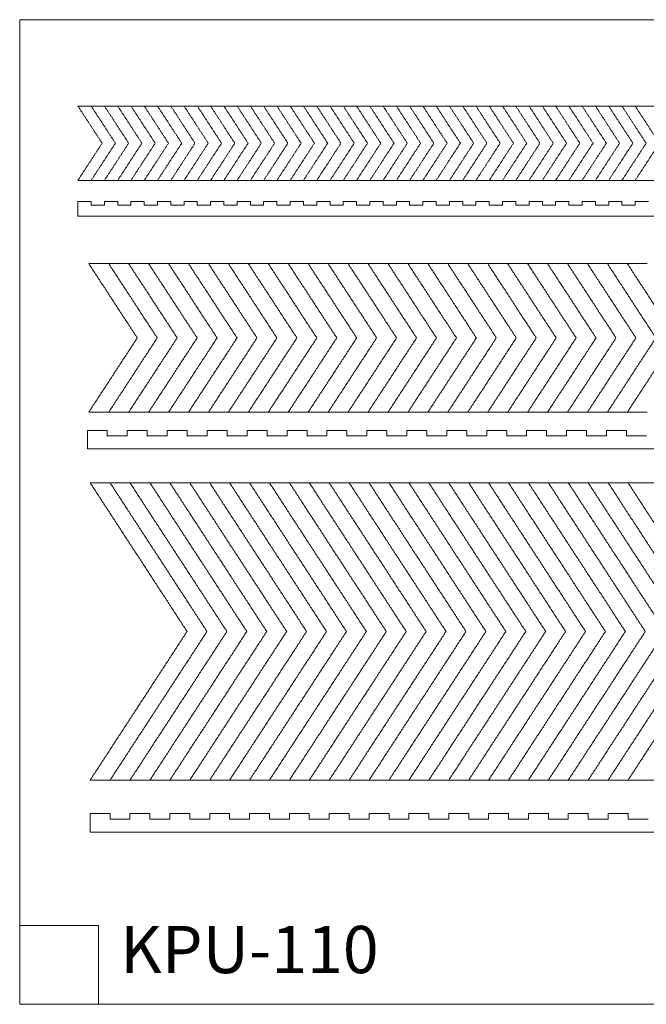
# Model space of a CAD drawing. Units: millimetres. Extents: x 737 to 1301, y 40 to 305.
# Drawn here: x 737 to 906, y 40 to 305 of the extents above; entities that cross this region are included whole.
import ezdxf

# ---------------------------------------------------------------- set-up
doc = ezdxf.new("R2010")
doc.units = ezdxf.units.MM
doc.header["$MEASUREMENT"] = 0
doc.layers.get('0').update_dxf_attribs({"lineweight": 5})
doc.styles.get("Standard").update_dxf_attribs({"font": 'verdana.ttf'})

msp = doc.modelspace()

# ---------------------------------------------------------------- linework, layer by layer
for p, q in [((1300.65, 305.07), (737.06, 305.07)), ((737.06, 305.07), (737.06, 40.1)), ((755.28, 189.61), (755.28, 194.56)), ((755.28, 194.56), (760.65, 194.56)), ((760.65, 194.56), (760.65, 193.06)), ((766.03, 194.56), (771.41, 194.56)), ((766.03, 193.06), (766.03, 194.56)), ((771.41, 194.56), (771.41, 193.06)), ((776.78, 193.06), (776.78, 194.56)), ((776.78, 194.56), (782.16, 194.56)), ((782.16, 194.56), (782.16, 193.06)), ((787.54, 193.06), (787.54, 194.56)), ((787.54, 194.56), (792.91, 194.56)), ((792.91, 194.56), (792.91, 193.06)), ((798.29, 193.06), (798.29, 194.56)), ((798.29, 194.56), (803.67, 194.56)), ((803.67, 194.56), (803.67, 193.06)), ((809.04, 193.06), (809.04, 194.56)), ((809.04, 194.56), (814.42, 194.56)), ((814.42, 194.56), (814.42, 193.06)), ((819.8, 193.06), (819.8, 194.56)), ((819.8, 194.56), (825.17, 194.56)), ((825.17, 194.56), (825.17, 193.06)), ((830.55, 193.06), (830.55, 194.56)), ((830.55, 194.56), (835.93, 194.56)), ((835.93, 194.56), (835.93, 193.06)), ((841.3, 193.06), (841.3, 194.56)), ((841.3, 194.56), (846.68, 194.56)), ((846.68, 194.56), (846.68, 193.06)), ((852.06, 193.06), (852.06, 194.56)), ((852.06, 194.56), (857.43, 194.56)), ((857.43, 194.56), (857.43, 193.06)), ((862.81, 193.06), (862.81, 194.56)), ((862.81, 194.56), (868.19, 194.56)), ((868.19, 194.56), (868.19, 193.06)), ((873.56, 193.06), (873.56, 194.56)), ((873.56, 194.56), (878.94, 194.56)), ((878.94, 194.56), (878.94, 193.06)), ((884.31, 193.06), (884.31, 194.56)), ((884.31, 194.56), (889.69, 194.56)), ((889.69, 194.56), (889.69, 193.06)), ((895.07, 193.06), (895.07, 194.56)), ((895.07, 194.56), (900.44, 194.56)), ((900.44, 194.56), (900.44, 193.06)), ((760.65, 193.06), (766.03, 193.06)), ((771.41, 193.06), (776.78, 193.06)), ((782.16, 193.06), (787.54, 193.06)), ((792.91, 193.06), (798.29, 193.06)), ((803.67, 193.06), (809.04, 193.06)), ((814.42, 193.06), (819.8, 193.06)), ((825.17, 193.06), (830.55, 193.06)), ((835.93, 193.06), (841.3, 193.06)), ((846.68, 193.06), (852.06, 193.06)), ((857.43, 193.06), (862.81, 193.06)), ((868.19, 193.06), (873.56, 193.06)), ((878.94, 193.06), (884.31, 193.06)), ((889.69, 193.06), (895.07, 193.06)), ((900.44, 193.06), (905.82, 193.06)), ((756.04, 86.43), (756.04, 91.43)), ((756.04, 91.43), (761.4, 91.43)), ((761.4, 91.43), (761.4, 89.93)), ((766.76, 91.43), (772.13, 91.43)), ((766.76, 89.93), (766.76, 91.43)), ((772.13, 91.43), (772.13, 89.93)), ((777.49, 91.43), (782.86, 91.43)), ((777.49, 89.93), (777.49, 91.43)), ((782.86, 91.43), (782.86, 89.93)), ((788.22, 91.43), (793.58, 91.43)), ((788.22, 89.93), (788.22, 91.43)), ((793.58, 91.43), (793.58, 89.93)), ((798.95, 91.43), (804.31, 91.43)), ((798.95, 89.93), (798.95, 91.43)), ((804.31, 91.43), (804.31, 89.93)), ((809.68, 89.93), (809.68, 91.43)), ((809.68, 91.43), (815.04, 91.43)), ((815.04, 91.43), (815.04, 89.93)), ((820.4, 89.93), (820.4, 91.43)), ((820.4, 91.43), (825.77, 91.43)), ((825.77, 91.43), (825.77, 89.93)), ((831.13, 89.93), (831.13, 91.43)), ((831.13, 91.43), (836.5, 91.43)), ((836.5, 91.43), (836.5, 89.93)), ((841.86, 89.93), (841.86, 91.43)), ((841.86, 91.43), (847.22, 91.43)), ((847.22, 91.43), (847.22, 89.93)), ((852.59, 89.93), (852.59, 91.43)), ((852.59, 91.43), (857.95, 91.43)), ((857.95, 91.43), (857.95, 89.93)), ((863.31, 89.93), (863.31, 91.43)), ((863.31, 91.43), (868.68, 91.43)), ((868.68, 91.43), (868.68, 89.93)), ((874.04, 89.93), (874.04, 91.43)), ((874.04, 91.43), (879.41, 91.43)), ((879.41, 91.43), (879.41, 89.93)), ((884.77, 89.93), (884.77, 91.43)), ((884.77, 91.43), (890.13, 91.43)), ((890.13, 91.43), (890.13, 89.93)), ((895.5, 89.93), (895.5, 91.43)), ((895.5, 91.43), (900.86, 91.43)), ((900.86, 91.43), (900.86, 89.93)), ((761.4, 89.93), (766.76, 89.93)), ((772.13, 89.93), (777.49, 89.93)), ((782.86, 89.93), (788.22, 89.93)), ((793.58, 89.93), (798.95, 89.93)), ((804.31, 89.93), (809.68, 89.93)), ((815.04, 89.93), (820.4, 89.93)), ((825.77, 89.93), (831.13, 89.93)), ((836.5, 89.93), (841.86, 89.93)), ((847.22, 89.93), (852.59, 89.93)), ((857.95, 89.93), (863.31, 89.93)), ((868.68, 89.93), (874.04, 89.93)), ((879.41, 89.93), (884.77, 89.93)), ((890.13, 89.93), (895.5, 89.93)), ((900.86, 89.93), (906.23, 89.93)), ((737.06, 61.3), (737.06, 40.1)), ((758.26, 61.3), (737.06, 61.3)), ((758.26, 40.1), (758.26, 61.3)), ((737.06, 40.1), (758.26, 40.1)), ((737.06, 40.1), (1300.65, 40.1))]:
    msp.add_line(p, q)
for points, knots in [([(1049.26, 281.83, 1), (1047.47, 281.83, 1), (1045.69, 281.83, 1), (899.21, 281.83, 1), (752.74, 281.83, 1)], [0, 0, 0, 3.58435, 3.58435, 297.501029, 297.501029, 297.501029]), ([(1049.26, 261.83, 1), (1047.47, 261.83, 1), (1045.69, 261.83, 1), (899.21, 261.83, 1), (752.74, 261.83, 1)], [0, 0, 0, 3.58435, 3.58435, 297.501029, 297.501029, 297.501029]), ([(1192.16, 252.16), (1118.92, 252.16), (1045.69, 252.16), (899.21, 252.16), (752.74, 252.16)], [0, 0, 0, 110.749062, 110.749062, 332.247187, 332.247187, 332.247187]), ([(900.66, 239.43, 1.5), (897.97, 239.43, 1.5), (895.29, 239.43, 1.5), (892.6, 239.43, 1.5), (889.92, 239.43, 1.5)], [-23.77381, -23.77381, -23.77381, -18.40993, -18.40993, -13.04605, -13.04605, -13.04605]), ([(900.66, 199.43, 1.5), (897.97, 199.43, 1.5), (895.29, 199.43, 1.5), (892.6, 199.43, 1.5), (889.92, 199.43, 1.5)], [-23.77381, -23.77381, -23.77381, -18.40993, -18.40993, -13.04605, -13.04605, -13.04605]), ([(1190.78, 189.56), (1118.23, 189.57), (1045.69, 189.57), (900.48, 189.59), (755.28, 189.61)], [5, 5, 5, 117.907017, 117.907017, 343.898166, 343.898166, 343.898166]), ([(1051.05, 180.43, 1.5), (1048.37, 180.43, 1.5), (1045.69, 180.43, 1.5), (900.86, 180.43, 1.5), (756.04, 180.43, 1.5)], [201.918369, 201.918369, 201.918369, 207.294894, 207.294894, 497.627223, 497.627223, 497.627223]), ([(756.04, 100.43, 1.5), (900.86, 100.43, 1.5), (1045.69, 100.43, 1.5), (1048.37, 100.43, 1.5), (1051.05, 100.43, 1.5)], [-189.373145, -189.373145, -189.373145, 100.959185, 100.959185, 106.335709, 106.335709, 106.335709])]:
    msp.add_open_spline(points, degree=2, knots=knots)
for points in [[(759.25, 271.83, 1), (756, 276.83, 1), (752.74, 281.83, 1)], [(762.83, 271.83, 1), (759.57, 276.83, 1), (756.31, 281.83, 1)], [(762.83, 271.83, 1), (759.57, 276.83, 1), (756.31, 281.83, 1)], [(762.83, 271.83, 1), (759.57, 276.83, 1), (756.31, 281.83, 1)], [(766.4, 271.83, 1), (763.14, 276.83, 1), (759.88, 281.83, 1)], [(766.4, 271.83, 1), (763.14, 276.83, 1), (759.88, 281.83, 1)], [(769.97, 271.83, 1), (766.71, 276.83, 1), (763.46, 281.83, 1)], [(769.97, 271.83, 1), (766.71, 276.83, 1), (763.46, 281.83, 1)], [(773.54, 271.83, 1), (770.29, 276.83, 1), (767.03, 281.83, 1)], [(773.54, 271.83, 1), (770.29, 276.83, 1), (767.03, 281.83, 1)], [(777.12, 271.83, 1), (773.86, 276.83, 1), (770.6, 281.83, 1)], [(777.12, 271.83, 1), (773.86, 276.83, 1), (770.6, 281.83, 1)], [(780.69, 271.83, 1), (777.43, 276.83, 1), (774.17, 281.83, 1)], [(780.69, 271.83, 1), (777.43, 276.83, 1), (774.17, 281.83, 1)], [(784.26, 271.83, 1), (781, 276.83, 1), (777.75, 281.83, 1)], [(784.26, 271.83, 1), (781, 276.83, 1), (777.75, 281.83, 1)], [(787.83, 271.83, 1), (784.58, 276.83, 1), (781.32, 281.83, 1)], [(787.83, 271.83, 1), (784.58, 276.83, 1), (781.32, 281.83, 1)], [(791.41, 271.83, 1), (788.15, 276.83, 1), (784.89, 281.83, 1)], [(791.41, 271.83, 1), (788.15, 276.83, 1), (784.89, 281.83, 1)], [(794.98, 271.83, 1), (791.72, 276.83, 1), (788.46, 281.83, 1)], [(794.98, 271.83, 1), (791.72, 276.83, 1), (788.46, 281.83, 1)], [(798.55, 271.83, 1), (795.29, 276.83, 1), (792.04, 281.83, 1)], [(802.12, 271.83, 1), (798.87, 276.83, 1), (795.61, 281.83, 1)], [(802.12, 271.83, 1), (798.87, 276.83, 1), (795.61, 281.83, 1)], [(805.7, 271.83, 1), (802.44, 276.83, 1), (799.18, 281.83, 1)], [(805.7, 271.83, 1), (802.44, 276.83, 1), (799.18, 281.83, 1)], [(809.27, 271.83, 1), (806.01, 276.83, 1), (802.75, 281.83, 1)], [(809.27, 271.83, 1), (806.01, 276.83, 1), (802.75, 281.83, 1)], [(812.84, 271.83, 1), (809.58, 276.83, 1), (806.33, 281.83, 1)], [(812.84, 271.83, 1), (809.58, 276.83, 1), (806.33, 281.83, 1)], [(816.42, 271.83, 1), (813.16, 276.83, 1), (809.9, 281.83, 1)], [(816.42, 271.83, 1), (813.16, 276.83, 1), (809.9, 281.83, 1)], [(819.99, 271.83, 1), (816.73, 276.83, 1), (813.47, 281.83, 1)], [(819.99, 271.83, 1), (816.73, 276.83, 1), (813.47, 281.83, 1)], [(823.56, 271.83, 1), (820.3, 276.83, 1), (817.04, 281.83, 1)], [(823.56, 271.83, 1), (820.3, 276.83, 1), (817.04, 281.83, 1)], [(827.13, 271.83, 1), (823.87, 276.83, 1), (820.62, 281.83, 1)], [(827.13, 271.83, 1), (823.87, 276.83, 1), (820.62, 281.83, 1)], [(830.71, 271.83, 1), (827.45, 276.83, 1), (824.19, 281.83, 1)], [(834.28, 271.83, 1), (831.02, 276.83, 1), (827.76, 281.83, 1)], [(834.28, 271.83, 1), (831.02, 276.83, 1), (827.76, 281.83, 1)], [(837.85, 271.83, 1), (834.59, 276.83, 1), (831.33, 281.83, 1)], [(837.85, 271.83, 1), (834.59, 276.83, 1), (831.33, 281.83, 1)], [(841.42, 271.83, 1), (838.16, 276.83, 1), (834.91, 281.83, 1)], [(841.42, 271.83, 1), (838.16, 276.83, 1), (834.91, 281.83, 1)], [(845, 271.83, 1), (841.74, 276.83, 1), (838.48, 281.83, 1)], [(845, 271.83, 1), (841.74, 276.83, 1), (838.48, 281.83, 1)], [(848.57, 271.83, 1), (845.31, 276.83, 1), (842.05, 281.83, 1)], [(848.57, 271.83, 1), (845.31, 276.83, 1), (842.05, 281.83, 1)], [(852.14, 271.83, 1), (848.88, 276.83, 1), (845.62, 281.83, 1)], [(852.14, 271.83, 1), (848.88, 276.83, 1), (845.62, 281.83, 1)], [(855.71, 271.83, 1), (852.45, 276.83, 1), (849.2, 281.83, 1)], [(855.71, 271.83, 1), (852.45, 276.83, 1), (849.2, 281.83, 1)], [(859.29, 271.83, 1), (856.03, 276.83, 1), (852.77, 281.83, 1)], [(859.29, 271.83, 1), (856.03, 276.83, 1), (852.77, 281.83, 1)], [(862.86, 271.83, 1), (859.6, 276.83, 1), (856.34, 281.83, 1)], [(866.43, 271.83, 1), (863.17, 276.83, 1), (859.91, 281.83, 1)], [(866.43, 271.83, 1), (863.17, 276.83, 1), (859.91, 281.83, 1)], [(870, 271.83, 1), (866.74, 276.83, 1), (863.49, 281.83, 1)], [(870, 271.83, 1), (866.74, 276.83, 1), (863.49, 281.83, 1)], [(873.58, 271.83, 1), (870.32, 276.83, 1), (867.06, 281.83, 1)], [(873.58, 271.83, 1), (870.32, 276.83, 1), (867.06, 281.83, 1)], [(877.15, 271.83, 1), (873.89, 276.83, 1), (870.63, 281.83, 1)], [(877.15, 271.83, 1), (873.89, 276.83, 1), (870.63, 281.83, 1)], [(880.72, 271.83, 1), (877.46, 276.83, 1), (874.2, 281.83, 1)], [(880.72, 271.83, 1), (877.46, 276.83, 1), (874.2, 281.83, 1)], [(884.29, 271.83, 1), (881.04, 276.83, 1), (877.78, 281.83, 1)], [(884.29, 271.83, 1), (881.04, 276.83, 1), (877.78, 281.83, 1)], [(887.87, 271.83, 1), (884.61, 276.83, 1), (881.35, 281.83, 1)], [(887.87, 271.83, 1), (884.61, 276.83, 1), (881.35, 281.83, 1)], [(891.44, 271.83, 1), (888.18, 276.83, 1), (884.92, 281.83, 1)], [(891.44, 271.83, 1), (888.18, 276.83, 1), (884.92, 281.83, 1)], [(895.01, 271.83, 1), (891.75, 276.83, 1), (888.49, 281.83, 1)], [(898.58, 271.83, 1), (895.33, 276.83, 1), (892.07, 281.83, 1)], [(898.58, 271.83, 1), (895.33, 276.83, 1), (892.07, 281.83, 1)], [(902.16, 271.83, 1), (898.9, 276.83, 1), (895.64, 281.83, 1)], [(902.16, 271.83, 1), (898.9, 276.83, 1), (895.64, 281.83, 1)], [(905.73, 271.83, 1), (902.47, 276.83, 1), (899.21, 281.83, 1)], [(909.3, 271.83, 1), (906.04, 276.83, 1), (902.78, 281.83, 1)], [(909.3, 271.83, 1), (906.04, 276.83, 1), (902.78, 281.83, 1)], [(909.3, 271.83, 1), (906.04, 276.83, 1), (902.78, 281.83, 1)], [(759.25, 271.83, 1), (756, 266.83, 1), (752.74, 261.83, 1)], [(762.83, 271.83, 1), (759.57, 266.83, 1), (756.31, 261.83, 1)], [(762.83, 271.83, 1), (759.57, 266.83, 1), (756.31, 261.83, 1)], [(762.83, 271.83, 1), (759.57, 266.83, 1), (756.31, 261.83, 1)], [(766.4, 271.83, 1), (763.14, 266.83, 1), (759.88, 261.83, 1)], [(766.4, 271.83, 1), (763.14, 266.83, 1), (759.88, 261.83, 1)], [(769.97, 271.83, 1), (766.71, 266.83, 1), (763.46, 261.83, 1)], [(769.97, 271.83, 1), (766.71, 266.83, 1), (763.46, 261.83, 1)], [(773.54, 271.83, 1), (770.29, 266.83, 1), (767.03, 261.83, 1)], [(773.54, 271.83, 1), (770.29, 266.83, 1), (767.03, 261.83, 1)], [(777.12, 271.83, 1), (773.86, 266.83, 1), (770.6, 261.83, 1)], [(777.12, 271.83, 1), (773.86, 266.83, 1), (770.6, 261.83, 1)], [(780.69, 271.83, 1), (777.43, 266.83, 1), (774.17, 261.83, 1)], [(780.69, 271.83, 1), (777.43, 266.83, 1), (774.17, 261.83, 1)], [(784.26, 271.83, 1), (781, 266.83, 1), (777.75, 261.83, 1)], [(784.26, 271.83, 1), (781, 266.83, 1), (777.75, 261.83, 1)], [(787.83, 271.83, 1), (784.58, 266.83, 1), (781.32, 261.83, 1)], [(787.83, 271.83, 1), (784.58, 266.83, 1), (781.32, 261.83, 1)], [(791.41, 271.83, 1), (788.15, 266.83, 1), (784.89, 261.83, 1)], [(791.41, 271.83, 1), (788.15, 266.83, 1), (784.89, 261.83, 1)], [(794.98, 271.83, 1), (791.72, 266.83, 1), (788.46, 261.83, 1)], [(794.98, 271.83, 1), (791.72, 266.83, 1), (788.46, 261.83, 1)], [(798.55, 271.83, 1), (795.29, 266.83, 1), (792.04, 261.83, 1)], [(802.12, 271.83, 1), (798.87, 266.83, 1), (795.61, 261.83, 1)], [(802.12, 271.83, 1), (798.87, 266.83, 1), (795.61, 261.83, 1)], [(805.7, 271.83, 1), (802.44, 266.83, 1), (799.18, 261.83, 1)], [(805.7, 271.83, 1), (802.44, 266.83, 1), (799.18, 261.83, 1)], [(809.27, 271.83, 1), (806.01, 266.83, 1), (802.75, 261.83, 1)], [(809.27, 271.83, 1), (806.01, 266.83, 1), (802.75, 261.83, 1)], [(812.84, 271.83, 1), (809.58, 266.83, 1), (806.33, 261.83, 1)], [(812.84, 271.83, 1), (809.58, 266.83, 1), (806.33, 261.83, 1)], [(816.42, 271.83, 1), (813.16, 266.83, 1), (809.9, 261.83, 1)], [(816.42, 271.83, 1), (813.16, 266.83, 1), (809.9, 261.83, 1)], [(819.99, 271.83, 1), (816.73, 266.83, 1), (813.47, 261.83, 1)], [(819.99, 271.83, 1), (816.73, 266.83, 1), (813.47, 261.83, 1)], [(823.56, 271.83, 1), (820.3, 266.83, 1), (817.04, 261.83, 1)], [(823.56, 271.83, 1), (820.3, 266.83, 1), (817.04, 261.83, 1)], [(827.13, 271.83, 1), (823.87, 266.83, 1), (820.62, 261.83, 1)], [(827.13, 271.83, 1), (823.87, 266.83, 1), (820.62, 261.83, 1)], [(830.71, 271.83, 1), (827.45, 266.83, 1), (824.19, 261.83, 1)], [(834.28, 271.83, 1), (831.02, 266.83, 1), (827.76, 261.83, 1)], [(834.28, 271.83, 1), (831.02, 266.83, 1), (827.76, 261.83, 1)], [(837.85, 271.83, 1), (834.59, 266.83, 1), (831.33, 261.83, 1)], [(837.85, 271.83, 1), (834.59, 266.83, 1), (831.33, 261.83, 1)], [(841.42, 271.83, 1), (838.16, 266.83, 1), (834.91, 261.83, 1)], [(841.42, 271.83, 1), (838.16, 266.83, 1), (834.91, 261.83, 1)], [(845, 271.83, 1), (841.74, 266.83, 1), (838.48, 261.83, 1)], [(845, 271.83, 1), (841.74, 266.83, 1), (838.48, 261.83, 1)], [(848.57, 271.83, 1), (845.31, 266.83, 1), (842.05, 261.83, 1)], [(848.57, 271.83, 1), (845.31, 266.83, 1), (842.05, 261.83, 1)], [(852.14, 271.83, 1), (848.88, 266.83, 1), (845.62, 261.83, 1)], [(852.14, 271.83, 1), (848.88, 266.83, 1), (845.62, 261.83, 1)], [(855.71, 271.83, 1), (852.45, 266.83, 1), (849.2, 261.83, 1)], [(855.71, 271.83, 1), (852.45, 266.83, 1), (849.2, 261.83, 1)], [(859.29, 271.83, 1), (856.03, 266.83, 1), (852.77, 261.83, 1)], [(859.29, 271.83, 1), (856.03, 266.83, 1), (852.77, 261.83, 1)], [(862.86, 271.83, 1), (859.6, 266.83, 1), (856.34, 261.83, 1)], [(866.43, 271.83, 1), (863.17, 266.83, 1), (859.91, 261.83, 1)], [(866.43, 271.83, 1), (863.17, 266.83, 1), (859.91, 261.83, 1)], [(870, 271.83, 1), (866.74, 266.83, 1), (863.49, 261.83, 1)], [(870, 271.83, 1), (866.74, 266.83, 1), (863.49, 261.83, 1)], [(873.58, 271.83, 1), (870.32, 266.83, 1), (867.06, 261.83, 1)], [(873.58, 271.83, 1), (870.32, 266.83, 1), (867.06, 261.83, 1)], [(877.15, 271.83, 1), (873.89, 266.83, 1), (870.63, 261.83, 1)], [(877.15, 271.83, 1), (873.89, 266.83, 1), (870.63, 261.83, 1)], [(880.72, 271.83, 1), (877.46, 266.83, 1), (874.2, 261.83, 1)], [(880.72, 271.83, 1), (877.46, 266.83, 1), (874.2, 261.83, 1)], [(884.29, 271.83, 1), (881.04, 266.83, 1), (877.78, 261.83, 1)], [(884.29, 271.83, 1), (881.04, 266.83, 1), (877.78, 261.83, 1)], [(887.87, 271.83, 1), (884.61, 266.83, 1), (881.35, 261.83, 1)], [(887.87, 271.83, 1), (884.61, 266.83, 1), (881.35, 261.83, 1)], [(891.44, 271.83, 1), (888.18, 266.83, 1), (884.92, 261.83, 1)], [(891.44, 271.83, 1), (888.18, 266.83, 1), (884.92, 261.83, 1)], [(895.01, 271.83, 1), (891.75, 266.83, 1), (888.49, 261.83, 1)], [(898.58, 271.83, 1), (895.33, 266.83, 1), (892.07, 261.83, 1)], [(898.58, 271.83, 1), (895.33, 266.83, 1), (892.07, 261.83, 1)], [(902.16, 271.83, 1), (898.9, 266.83, 1), (895.64, 261.83, 1)], [(902.16, 271.83, 1), (898.9, 266.83, 1), (895.64, 261.83, 1)], [(905.73, 271.83, 1), (902.47, 266.83, 1), (899.21, 261.83, 1)], [(909.3, 271.83, 1), (906.04, 266.83, 1), (902.78, 261.83, 1)], [(909.3, 271.83, 1), (906.04, 266.83, 1), (902.78, 261.83, 1)], [(909.3, 271.83, 1), (906.04, 266.83, 1), (902.78, 261.83, 1)], [(752.74, 256.16), (752.74, 255.66), (752.74, 255.16)], [(756.31, 256.16), (754.52, 256.16), (752.74, 256.16)], [(752.74, 252.16), (752.74, 255.74), (752.74, 256.16)], [(756.31, 255.16), (756.31, 255.66), (756.31, 256.16)], [(756.31, 255.16), (758.1, 255.16), (759.88, 255.16)], [(763.46, 256.16), (761.67, 256.16), (759.88, 256.16)], [(759.88, 255.16), (759.88, 255.66), (759.88, 256.16)], [(759.88, 256.16), (759.88, 255.66), (759.88, 255.16)], [(763.46, 255.16), (763.46, 255.66), (763.46, 256.16)], [(763.46, 255.16), (765.24, 255.16), (767.03, 255.16)], [(770.6, 256.16), (768.81, 256.16), (767.03, 256.16)], [(767.03, 255.16), (767.03, 255.66), (767.03, 256.16)], [(767.03, 256.16), (767.03, 255.66), (767.03, 255.16)], [(770.6, 255.16), (770.6, 255.66), (770.6, 256.16)], [(770.6, 255.16), (772.39, 255.16), (774.17, 255.16)], [(777.75, 256.16), (775.96, 256.16), (774.17, 256.16)], [(774.17, 255.16), (774.17, 255.66), (774.17, 256.16)], [(774.17, 256.16), (774.17, 255.66), (774.17, 255.16)], [(777.75, 255.16), (777.75, 255.66), (777.75, 256.16)], [(777.75, 255.16), (779.53, 255.16), (781.32, 255.16)], [(784.89, 256.16), (783.1, 256.16), (781.32, 256.16)], [(781.32, 255.16), (781.32, 255.66), (781.32, 256.16)], [(781.32, 256.16), (781.32, 255.66), (781.32, 255.16)], [(784.89, 255.16), (784.89, 255.66), (784.89, 256.16)], [(784.89, 255.16), (786.68, 255.16), (788.46, 255.16)], [(792.04, 256.16), (790.25, 256.16), (788.46, 256.16)], [(788.46, 255.16), (788.46, 255.66), (788.46, 256.16)], [(788.46, 256.16), (788.46, 255.66), (788.46, 255.16)], [(792.04, 255.16), (792.04, 255.66), (792.04, 256.16)], [(792.04, 255.16), (793.82, 255.16), (795.61, 255.16)], [(799.18, 256.16), (797.39, 256.16), (795.61, 256.16)], [(795.61, 255.16), (795.61, 255.66), (795.61, 256.16)], [(795.61, 256.16), (795.61, 255.66), (795.61, 255.16)], [(799.18, 255.16), (799.18, 255.66), (799.18, 256.16)], [(799.18, 255.16), (800.97, 255.16), (802.75, 255.16)], [(802.75, 256.16), (802.75, 255.66), (802.75, 255.16)], [(806.33, 256.16), (804.54, 256.16), (802.75, 256.16)], [(802.75, 255.16), (802.75, 255.66), (802.75, 256.16)], [(806.33, 255.16), (806.33, 255.66), (806.33, 256.16)], [(806.33, 255.16), (808.11, 255.16), (809.9, 255.16)], [(809.9, 256.16), (809.9, 255.66), (809.9, 255.16)], [(813.47, 256.16), (811.68, 256.16), (809.9, 256.16)], [(809.9, 255.16), (809.9, 255.66), (809.9, 256.16)], [(813.47, 255.16), (813.47, 255.66), (813.47, 256.16)], [(813.47, 255.16), (815.26, 255.16), (817.04, 255.16)], [(817.04, 256.16), (817.04, 255.66), (817.04, 255.16)], [(820.62, 256.16), (818.83, 256.16), (817.04, 256.16)], [(817.04, 255.16), (817.04, 255.66), (817.04, 256.16)], [(820.62, 255.16), (820.62, 255.66), (820.62, 256.16)], [(820.62, 255.16), (822.4, 255.16), (824.19, 255.16)], [(824.19, 256.16), (824.19, 255.66), (824.19, 255.16)], [(827.76, 256.16), (825.97, 256.16), (824.19, 256.16)], [(824.19, 255.16), (824.19, 255.66), (824.19, 256.16)], [(827.76, 255.16), (827.76, 255.66), (827.76, 256.16)], [(827.76, 255.16), (829.55, 255.16), (831.33, 255.16)], [(831.33, 256.16), (831.33, 255.66), (831.33, 255.16)], [(834.91, 256.16), (833.12, 256.16), (831.33, 256.16)], [(831.33, 255.16), (831.33, 255.66), (831.33, 256.16)], [(834.91, 255.16), (834.91, 255.66), (834.91, 256.16)], [(834.91, 255.16), (836.69, 255.16), (838.48, 255.16)], [(838.48, 256.16), (838.48, 255.66), (838.48, 255.16)], [(842.05, 256.16), (840.26, 256.16), (838.48, 256.16)], [(838.48, 255.16), (838.48, 255.66), (838.48, 256.16)], [(842.05, 255.16), (842.05, 255.66), (842.05, 256.16)], [(842.05, 255.16), (843.84, 255.16), (845.62, 255.16)], [(845.62, 256.16), (845.62, 255.66), (845.62, 255.16)], [(849.2, 256.16), (847.41, 256.16), (845.62, 256.16)], [(845.62, 255.16), (845.62, 255.66), (845.62, 256.16)], [(849.2, 255.16), (849.2, 255.66), (849.2, 256.16)], [(849.2, 255.16), (850.98, 255.16), (852.77, 255.16)], [(852.77, 255.16), (852.77, 255.66), (852.77, 256.16)], [(856.34, 256.16), (854.56, 256.16), (852.77, 256.16)], [(852.77, 256.16), (852.77, 255.66), (852.77, 255.16)], [(856.34, 255.16), (856.34, 255.66), (856.34, 256.16)], [(856.34, 255.16), (858.13, 255.16), (859.91, 255.16)], [(859.91, 255.16), (859.91, 255.66), (859.91, 256.16)], [(863.49, 256.16), (861.7, 256.16), (859.91, 256.16)], [(859.91, 256.16), (859.91, 255.66), (859.91, 255.16)], [(863.49, 255.16), (863.49, 255.66), (863.49, 256.16)], [(863.49, 255.16), (865.27, 255.16), (867.06, 255.16)], [(867.06, 255.16), (867.06, 255.66), (867.06, 256.16)], [(870.63, 256.16), (868.85, 256.16), (867.06, 256.16)], [(867.06, 256.16), (867.06, 255.66), (867.06, 255.16)], [(870.63, 255.16), (870.63, 255.66), (870.63, 256.16)], [(870.63, 255.16), (872.42, 255.16), (874.2, 255.16)], [(874.2, 255.16), (874.2, 255.66), (874.2, 256.16)], [(877.78, 256.16), (875.99, 256.16), (874.2, 256.16)], [(874.2, 256.16), (874.2, 255.66), (874.2, 255.16)], [(877.78, 255.16), (877.78, 255.66), (877.78, 256.16)], [(877.78, 255.16), (879.56, 255.16), (881.35, 255.16)], [(881.35, 255.16), (881.35, 255.66), (881.35, 256.16)], [(884.92, 256.16), (883.14, 256.16), (881.35, 256.16)], [(881.35, 256.16), (881.35, 255.66), (881.35, 255.16)], [(884.92, 255.16), (884.92, 255.66), (884.92, 256.16)], [(884.92, 255.16), (886.71, 255.16), (888.49, 255.16)], [(888.49, 255.16), (888.49, 255.66), (888.49, 256.16)], [(892.07, 256.16), (890.28, 256.16), (888.49, 256.16)], [(888.49, 256.16), (888.49, 255.66), (888.49, 255.16)], [(892.07, 255.16), (892.07, 255.66), (892.07, 256.16)], [(892.07, 255.16), (893.85, 255.16), (895.64, 255.16)], [(895.64, 256.16), (895.64, 255.66), (895.64, 255.16)], [(899.21, 256.16), (897.43, 256.16), (895.64, 256.16)], [(895.64, 255.16), (895.64, 255.66), (895.64, 256.16)], [(899.21, 255.16), (899.21, 255.66), (899.21, 256.16)], [(899.21, 255.16), (901, 255.16), (902.78, 255.16)], [(906.36, 256.16), (904.57, 256.16), (902.78, 256.16)], [(902.78, 255.16), (902.78, 255.66), (902.78, 256.16)], [(902.78, 256.16), (902.78, 255.66), (902.78, 255.16)], [(755.66, 239.43, 1.5), (762.19, 229.43, 1.5), (768.72, 219.43, 1.5)], [(761.03, 239.43, 1.5), (758.35, 239.43, 1.5), (755.66, 239.43, 1.5)], [(761.03, 239.43, 1.5), (767.56, 229.43, 1.5), (774.09, 219.43, 1.5)], [(761.03, 239.43, 1.5), (767.56, 229.43, 1.5), (774.09, 219.43, 1.5)], [(761.03, 239.43, 1.5), (767.56, 229.43, 1.5), (774.09, 219.43, 1.5)], [(766.4, 239.43, 1.5), (763.72, 239.43, 1.5), (761.03, 239.43, 1.5)], [(766.4, 239.43, 1.5), (772.93, 229.43, 1.5), (779.46, 219.43, 1.5)], [(766.4, 239.43, 1.5), (772.93, 229.43, 1.5), (779.46, 219.43, 1.5)], [(766.4, 239.43, 1.5), (772.93, 229.43, 1.5), (779.46, 219.43, 1.5)], [(771.77, 239.43, 1.5), (769.09, 239.43, 1.5), (766.4, 239.43, 1.5)], [(771.77, 239.43, 1.5), (778.3, 229.43, 1.5), (784.83, 219.43, 1.5)], [(771.77, 239.43, 1.5), (778.3, 229.43, 1.5), (784.83, 219.43, 1.5)], [(771.77, 239.43, 1.5), (778.3, 229.43, 1.5), (784.83, 219.43, 1.5)], [(777.14, 239.43, 1.5), (774.46, 239.43, 1.5), (771.77, 239.43, 1.5)], [(777.14, 239.43, 1.5), (783.67, 229.43, 1.5), (790.21, 219.43, 1.5)], [(777.14, 239.43, 1.5), (783.67, 229.43, 1.5), (790.21, 219.43, 1.5)], [(777.14, 239.43, 1.5), (783.67, 229.43, 1.5), (790.21, 219.43, 1.5)], [(782.51, 239.43, 1.5), (779.83, 239.43, 1.5), (777.14, 239.43, 1.5)], [(782.51, 239.43, 1.5), (789.04, 229.43, 1.5), (795.58, 219.43, 1.5)], [(782.51, 239.43, 1.5), (789.04, 229.43, 1.5), (795.58, 219.43, 1.5)], [(782.51, 239.43, 1.5), (789.04, 229.43, 1.5), (795.58, 219.43, 1.5)], [(787.88, 239.43, 1.5), (785.2, 239.43, 1.5), (782.51, 239.43, 1.5)], [(787.88, 239.43, 1.5), (794.41, 229.43, 1.5), (800.95, 219.43, 1.5)], [(787.88, 239.43, 1.5), (794.41, 229.43, 1.5), (800.95, 219.43, 1.5)], [(793.25, 239.43, 1.5), (790.57, 239.43, 1.5), (787.88, 239.43, 1.5)], [(787.88, 239.43, 1.5), (794.41, 229.43, 1.5), (800.95, 219.43, 1.5)], [(793.25, 239.43, 1.5), (799.78, 229.43, 1.5), (806.32, 219.43, 1.5)], [(793.25, 239.43, 1.5), (799.78, 229.43, 1.5), (806.32, 219.43, 1.5)], [(798.62, 239.43, 1.5), (795.94, 239.43, 1.5), (793.25, 239.43, 1.5)], [(798.62, 239.43, 1.5), (805.15, 229.43, 1.5), (811.69, 219.43, 1.5)], [(798.62, 239.43, 1.5), (805.15, 229.43, 1.5), (811.69, 219.43, 1.5)], [(803.99, 239.43, 1.5), (801.31, 239.43, 1.5), (798.62, 239.43, 1.5)], [(803.99, 239.43, 1.5), (810.53, 229.43, 1.5), (817.06, 219.43, 1.5)], [(803.99, 239.43, 1.5), (810.53, 229.43, 1.5), (817.06, 219.43, 1.5)], [(809.36, 239.43, 1.5), (806.68, 239.43, 1.5), (803.99, 239.43, 1.5)], [(809.36, 239.43, 1.5), (815.9, 229.43, 1.5), (822.43, 219.43, 1.5)], [(809.36, 239.43, 1.5), (815.9, 229.43, 1.5), (822.43, 219.43, 1.5)], [(814.73, 239.43, 1.5), (812.05, 239.43, 1.5), (809.36, 239.43, 1.5)], [(814.73, 239.43, 1.5), (821.27, 229.43, 1.5), (827.8, 219.43, 1.5)], [(814.73, 239.43, 1.5), (821.27, 229.43, 1.5), (827.8, 219.43, 1.5)], [(820.1, 239.43, 1.5), (817.42, 239.43, 1.5), (814.73, 239.43, 1.5)], [(825.47, 239.43, 1.5), (822.79, 239.43, 1.5), (820.1, 239.43, 1.5)], [(820.1, 239.43, 1.5), (826.64, 229.43, 1.5), (833.17, 219.43, 1.5)], [(820.1, 239.43, 1.5), (826.64, 229.43, 1.5), (833.17, 219.43, 1.5)], [(830.84, 239.43, 1.5), (828.16, 239.43, 1.5), (825.47, 239.43, 1.5)], [(825.47, 239.43, 1.5), (832.01, 229.43, 1.5), (838.54, 219.43, 1.5)], [(825.47, 239.43, 1.5), (832.01, 229.43, 1.5), (838.54, 219.43, 1.5)], [(836.22, 239.43, 1.5), (833.53, 239.43, 1.5), (830.84, 239.43, 1.5)], [(830.84, 239.43, 1.5), (837.38, 229.43, 1.5), (843.91, 219.43, 1.5)], [(830.84, 239.43, 1.5), (837.38, 229.43, 1.5), (843.91, 219.43, 1.5)], [(841.59, 239.43, 1.5), (838.9, 239.43, 1.5), (836.22, 239.43, 1.5)], [(836.22, 239.43, 1.5), (842.75, 229.43, 1.5), (849.28, 219.43, 1.5)], [(836.22, 239.43, 1.5), (842.75, 229.43, 1.5), (849.28, 219.43, 1.5)], [(841.59, 239.43, 1.5), (848.12, 229.43, 1.5), (854.65, 219.43, 1.5)], [(841.59, 239.43, 1.5), (848.12, 229.43, 1.5), (854.65, 219.43, 1.5)], [(846.96, 239.43, 1.5), (844.27, 239.43, 1.5), (841.59, 239.43, 1.5)], [(852.33, 239.43, 1.5), (849.64, 239.43, 1.5), (846.96, 239.43, 1.5)], [(846.96, 239.43, 1.5), (853.49, 229.43, 1.5), (860.02, 219.43, 1.5)], [(846.96, 239.43, 1.5), (853.49, 229.43, 1.5), (860.02, 219.43, 1.5)], [(857.7, 239.43, 1.5), (855.01, 239.43, 1.5), (852.33, 239.43, 1.5)], [(852.33, 239.43, 1.5), (858.86, 229.43, 1.5), (865.39, 219.43, 1.5)], [(852.33, 239.43, 1.5), (858.86, 229.43, 1.5), (865.39, 219.43, 1.5)], [(863.07, 239.43, 1.5), (860.38, 239.43, 1.5), (857.7, 239.43, 1.5)], [(857.7, 239.43, 1.5), (864.23, 229.43, 1.5), (870.76, 219.43, 1.5)], [(857.7, 239.43, 1.5), (864.23, 229.43, 1.5), (870.76, 219.43, 1.5)], [(868.44, 239.43, 1.5), (865.75, 239.43, 1.5), (863.07, 239.43, 1.5)], [(863.07, 239.43, 1.5), (869.6, 229.43, 1.5), (876.13, 219.43, 1.5)], [(863.07, 239.43, 1.5), (869.6, 229.43, 1.5), (876.13, 219.43, 1.5)], [(868.44, 239.43, 1.5), (874.97, 229.43, 1.5), (881.5, 219.43, 1.5)], [(868.44, 239.43, 1.5), (874.97, 229.43, 1.5), (881.5, 219.43, 1.5)], [(873.81, 239.43, 1.5), (871.12, 239.43, 1.5), (868.44, 239.43, 1.5)], [(879.18, 239.43, 1.5), (876.49, 239.43, 1.5), (873.81, 239.43, 1.5)], [(873.81, 239.43, 1.5), (880.34, 229.43, 1.5), (886.87, 219.43, 1.5)], [(873.81, 239.43, 1.5), (880.34, 229.43, 1.5), (886.87, 219.43, 1.5)], [(884.55, 239.43, 1.5), (881.86, 239.43, 1.5), (879.18, 239.43, 1.5)], [(879.18, 239.43, 1.5), (885.71, 229.43, 1.5), (892.24, 219.43, 1.5)], [(879.18, 239.43, 1.5), (885.71, 229.43, 1.5), (892.24, 219.43, 1.5)], [(889.92, 239.43, 1.5), (887.23, 239.43, 1.5), (884.55, 239.43, 1.5)], [(884.55, 239.43, 1.5), (891.08, 229.43, 1.5), (897.61, 219.43, 1.5)], [(884.55, 239.43, 1.5), (891.08, 229.43, 1.5), (897.61, 219.43, 1.5)], [(889.92, 239.43, 1.5), (896.45, 229.43, 1.5), (902.98, 219.43, 1.5)], [(889.92, 239.43, 1.5), (896.45, 229.43, 1.5), (902.98, 219.43, 1.5)], [(895.29, 239.43, 1.5), (901.82, 229.43, 1.5), (908.35, 219.43, 1.5)], [(900.66, 239.43, 1.5), (907.19, 229.43, 1.5), (913.72, 219.43, 1.5)], [(906.03, 239.43, 1.5), (903.34, 239.43, 1.5), (900.66, 239.43, 1.5)], [(755.66, 199.43, 1.5), (762.19, 209.43, 1.5), (768.72, 219.43, 1.5)], [(761.03, 199.43, 1.5), (767.56, 209.43, 1.5), (774.09, 219.43, 1.5)], [(761.03, 199.43, 1.5), (767.56, 209.43, 1.5), (774.09, 219.43, 1.5)], [(761.03, 199.43, 1.5), (767.56, 209.43, 1.5), (774.09, 219.43, 1.5)], [(766.4, 199.43, 1.5), (772.93, 209.43, 1.5), (779.46, 219.43, 1.5)], [(766.4, 199.43, 1.5), (772.93, 209.43, 1.5), (779.46, 219.43, 1.5)], [(766.4, 199.43, 1.5), (772.93, 209.43, 1.5), (779.46, 219.43, 1.5)], [(771.77, 199.43, 1.5), (778.3, 209.43, 1.5), (784.83, 219.43, 1.5)], [(771.77, 199.43, 1.5), (778.3, 209.43, 1.5), (784.83, 219.43, 1.5)], [(771.77, 199.43, 1.5), (778.3, 209.43, 1.5), (784.83, 219.43, 1.5)], [(777.14, 199.43, 1.5), (783.67, 209.43, 1.5), (790.21, 219.43, 1.5)], [(777.14, 199.43, 1.5), (783.67, 209.43, 1.5), (790.21, 219.43, 1.5)], [(777.14, 199.43, 1.5), (783.67, 209.43, 1.5), (790.21, 219.43, 1.5)], [(782.51, 199.43, 1.5), (789.04, 209.43, 1.5), (795.58, 219.43, 1.5)], [(782.51, 199.43, 1.5), (789.04, 209.43, 1.5), (795.58, 219.43, 1.5)], [(782.51, 199.43, 1.5), (789.04, 209.43, 1.5), (795.58, 219.43, 1.5)], [(787.88, 199.43, 1.5), (794.41, 209.43, 1.5), (800.95, 219.43, 1.5)], [(787.88, 199.43, 1.5), (794.41, 209.43, 1.5), (800.95, 219.43, 1.5)], [(787.88, 199.43, 1.5), (794.41, 209.43, 1.5), (800.95, 219.43, 1.5)], [(793.25, 199.43, 1.5), (799.78, 209.43, 1.5), (806.32, 219.43, 1.5)], [(793.25, 199.43, 1.5), (799.78, 209.43, 1.5), (806.32, 219.43, 1.5)], [(798.62, 199.43, 1.5), (805.15, 209.43, 1.5), (811.69, 219.43, 1.5)], [(798.62, 199.43, 1.5), (805.15, 209.43, 1.5), (811.69, 219.43, 1.5)], [(803.99, 199.43, 1.5), (810.53, 209.43, 1.5), (817.06, 219.43, 1.5)], [(803.99, 199.43, 1.5), (810.53, 209.43, 1.5), (817.06, 219.43, 1.5)], [(809.36, 199.43, 1.5), (815.9, 209.43, 1.5), (822.43, 219.43, 1.5)], [(809.36, 199.43, 1.5), (815.9, 209.43, 1.5), (822.43, 219.43, 1.5)], [(814.73, 199.43, 1.5), (821.27, 209.43, 1.5), (827.8, 219.43, 1.5)], [(814.73, 199.43, 1.5), (821.27, 209.43, 1.5), (827.8, 219.43, 1.5)], [(820.1, 199.43, 1.5), (826.64, 209.43, 1.5), (833.17, 219.43, 1.5)], [(820.1, 199.43, 1.5), (826.64, 209.43, 1.5), (833.17, 219.43, 1.5)], [(825.47, 199.43, 1.5), (832.01, 209.43, 1.5), (838.54, 219.43, 1.5)], [(825.47, 199.43, 1.5), (832.01, 209.43, 1.5), (838.54, 219.43, 1.5)], [(830.84, 199.43, 1.5), (837.38, 209.43, 1.5), (843.91, 219.43, 1.5)], [(830.84, 199.43, 1.5), (837.38, 209.43, 1.5), (843.91, 219.43, 1.5)], [(836.22, 199.43, 1.5), (842.75, 209.43, 1.5), (849.28, 219.43, 1.5)], [(836.22, 199.43, 1.5), (842.75, 209.43, 1.5), (849.28, 219.43, 1.5)], [(841.59, 199.43, 1.5), (848.12, 209.43, 1.5), (854.65, 219.43, 1.5)], [(841.59, 199.43, 1.5), (848.12, 209.43, 1.5), (854.65, 219.43, 1.5)], [(846.96, 199.43, 1.5), (853.49, 209.43, 1.5), (860.02, 219.43, 1.5)], [(846.96, 199.43, 1.5), (853.49, 209.43, 1.5), (860.02, 219.43, 1.5)], [(852.33, 199.43, 1.5), (858.86, 209.43, 1.5), (865.39, 219.43, 1.5)], [(852.33, 199.43, 1.5), (858.86, 209.43, 1.5), (865.39, 219.43, 1.5)], [(857.7, 199.43, 1.5), (864.23, 209.43, 1.5), (870.76, 219.43, 1.5)], [(857.7, 199.43, 1.5), (864.23, 209.43, 1.5), (870.76, 219.43, 1.5)], [(863.07, 199.43, 1.5), (869.6, 209.43, 1.5), (876.13, 219.43, 1.5)], [(863.07, 199.43, 1.5), (869.6, 209.43, 1.5), (876.13, 219.43, 1.5)], [(868.44, 199.43, 1.5), (874.97, 209.43, 1.5), (881.5, 219.43, 1.5)], [(868.44, 199.43, 1.5), (874.97, 209.43, 1.5), (881.5, 219.43, 1.5)], [(873.81, 199.43, 1.5), (880.34, 209.43, 1.5), (886.87, 219.43, 1.5)], [(873.81, 199.43, 1.5), (880.34, 209.43, 1.5), (886.87, 219.43, 1.5)], [(879.18, 199.43, 1.5), (885.71, 209.43, 1.5), (892.24, 219.43, 1.5)], [(879.18, 199.43, 1.5), (885.71, 209.43, 1.5), (892.24, 219.43, 1.5)], [(884.55, 199.43, 1.5), (891.08, 209.43, 1.5), (897.61, 219.43, 1.5)], [(884.55, 199.43, 1.5), (891.08, 209.43, 1.5), (897.61, 219.43, 1.5)], [(889.92, 199.43, 1.5), (896.45, 209.43, 1.5), (902.98, 219.43, 1.5)], [(889.92, 199.43, 1.5), (896.45, 209.43, 1.5), (902.98, 219.43, 1.5)], [(895.29, 199.43, 1.5), (901.82, 209.43, 1.5), (908.35, 219.43, 1.5)], [(900.66, 199.43, 1.5), (907.19, 209.43, 1.5), (913.72, 219.43, 1.5)], [(761.03, 199.43, 1.5), (758.35, 199.43, 1.5), (755.66, 199.43, 1.5)], [(766.4, 199.43, 1.5), (763.72, 199.43, 1.5), (761.03, 199.43, 1.5)], [(771.77, 199.43, 1.5), (769.09, 199.43, 1.5), (766.4, 199.43, 1.5)], [(777.14, 199.43, 1.5), (774.46, 199.43, 1.5), (771.77, 199.43, 1.5)], [(782.51, 199.43, 1.5), (779.83, 199.43, 1.5), (777.14, 199.43, 1.5)], [(787.88, 199.43, 1.5), (785.2, 199.43, 1.5), (782.51, 199.43, 1.5)], [(793.25, 199.43, 1.5), (790.57, 199.43, 1.5), (787.88, 199.43, 1.5)], [(798.62, 199.43, 1.5), (795.94, 199.43, 1.5), (793.25, 199.43, 1.5)], [(803.99, 199.43, 1.5), (801.31, 199.43, 1.5), (798.62, 199.43, 1.5)], [(809.36, 199.43, 1.5), (806.68, 199.43, 1.5), (803.99, 199.43, 1.5)], [(814.73, 199.43, 1.5), (812.05, 199.43, 1.5), (809.36, 199.43, 1.5)], [(820.1, 199.43, 1.5), (817.42, 199.43, 1.5), (814.73, 199.43, 1.5)], [(825.47, 199.43, 1.5), (822.79, 199.43, 1.5), (820.1, 199.43, 1.5)], [(830.84, 199.43, 1.5), (828.16, 199.43, 1.5), (825.47, 199.43, 1.5)], [(836.22, 199.43, 1.5), (833.53, 199.43, 1.5), (830.84, 199.43, 1.5)], [(841.59, 199.43, 1.5), (838.9, 199.43, 1.5), (836.22, 199.43, 1.5)], [(846.96, 199.43, 1.5), (844.27, 199.43, 1.5), (841.59, 199.43, 1.5)], [(852.33, 199.43, 1.5), (849.64, 199.43, 1.5), (846.96, 199.43, 1.5)], [(857.7, 199.43, 1.5), (855.01, 199.43, 1.5), (852.33, 199.43, 1.5)], [(863.07, 199.43, 1.5), (860.38, 199.43, 1.5), (857.7, 199.43, 1.5)], [(868.44, 199.43, 1.5), (865.75, 199.43, 1.5), (863.07, 199.43, 1.5)], [(873.81, 199.43, 1.5), (871.12, 199.43, 1.5), (868.44, 199.43, 1.5)], [(879.18, 199.43, 1.5), (876.49, 199.43, 1.5), (873.81, 199.43, 1.5)], [(884.55, 199.43, 1.5), (881.86, 199.43, 1.5), (879.18, 199.43, 1.5)], [(889.92, 199.43, 1.5), (887.23, 199.43, 1.5), (884.55, 199.43, 1.5)], [(906.03, 199.43, 1.5), (903.34, 199.43, 1.5), (900.66, 199.43, 1.5)], [(756.04, 180.43, 1.5), (769.08, 160.43, 1.5), (782.13, 140.43, 1.5)], [(761.4, 180.43, 1.5), (774.45, 160.43, 1.5), (787.49, 140.43, 1.5)], [(787.49, 140.43, 1.5), (774.45, 160.43, 1.5), (761.4, 180.43, 1.5)], [(766.76, 180.43, 1.5), (779.81, 160.43, 1.5), (792.86, 140.43, 1.5)], [(792.86, 140.43, 1.5), (779.81, 160.43, 1.5), (766.76, 180.43, 1.5)], [(772.13, 180.43, 1.5), (785.17, 160.43, 1.5), (798.22, 140.43, 1.5)], [(798.22, 140.43, 1.5), (785.17, 160.43, 1.5), (772.13, 180.43, 1.5)], [(777.49, 180.43, 1.5), (790.54, 160.43, 1.5), (803.58, 140.43, 1.5)], [(803.58, 140.43, 1.5), (790.54, 160.43, 1.5), (777.49, 180.43, 1.5)], [(782.86, 180.43, 1.5), (795.9, 160.43, 1.5), (808.95, 140.43, 1.5)], [(808.95, 140.43, 1.5), (795.9, 160.43, 1.5), (782.86, 180.43, 1.5)], [(814.31, 140.43, 1.5), (801.27, 160.43, 1.5), (788.22, 180.43, 1.5)], [(788.22, 180.43, 1.5), (801.27, 160.43, 1.5), (814.31, 140.43, 1.5)], [(819.68, 140.43, 1.5), (806.63, 160.43, 1.5), (793.58, 180.43, 1.5)], [(793.58, 180.43, 1.5), (806.63, 160.43, 1.5), (819.68, 140.43, 1.5)], [(825.04, 140.43, 1.5), (811.99, 160.43, 1.5), (798.95, 180.43, 1.5)], [(798.95, 180.43, 1.5), (811.99, 160.43, 1.5), (825.04, 140.43, 1.5)], [(830.4, 140.43, 1.5), (817.36, 160.43, 1.5), (804.31, 180.43, 1.5)], [(804.31, 180.43, 1.5), (817.36, 160.43, 1.5), (830.4, 140.43, 1.5)], [(835.77, 140.43, 1.5), (822.72, 160.43, 1.5), (809.68, 180.43, 1.5)], [(809.68, 180.43, 1.5), (822.72, 160.43, 1.5), (835.77, 140.43, 1.5)], [(841.13, 140.43, 1.5), (828.09, 160.43, 1.5), (815.04, 180.43, 1.5)], [(815.04, 180.43, 1.5), (828.09, 160.43, 1.5), (841.13, 140.43, 1.5)], [(846.5, 140.43, 1.5), (833.45, 160.43, 1.5), (820.4, 180.43, 1.5)], [(820.4, 180.43, 1.5), (833.45, 160.43, 1.5), (846.5, 140.43, 1.5)], [(851.86, 140.43, 1.5), (838.81, 160.43, 1.5), (825.77, 180.43, 1.5)], [(825.77, 180.43, 1.5), (838.81, 160.43, 1.5), (851.86, 140.43, 1.5)], [(831.13, 180.43, 1.5), (844.18, 160.43, 1.5), (857.22, 140.43, 1.5)], [(857.22, 140.43, 1.5), (844.18, 160.43, 1.5), (831.13, 180.43, 1.5)], [(836.5, 180.43, 1.5), (849.54, 160.43, 1.5), (862.59, 140.43, 1.5)], [(862.59, 140.43, 1.5), (849.54, 160.43, 1.5), (836.5, 180.43, 1.5)], [(841.86, 180.43, 1.5), (854.91, 160.43, 1.5), (867.95, 140.43, 1.5)], [(867.95, 140.43, 1.5), (854.91, 160.43, 1.5), (841.86, 180.43, 1.5)], [(847.22, 180.43, 1.5), (860.27, 160.43, 1.5), (873.32, 140.43, 1.5)], [(873.32, 140.43, 1.5), (860.27, 160.43, 1.5), (847.22, 180.43, 1.5)], [(852.59, 180.43, 1.5), (865.63, 160.43, 1.5), (878.68, 140.43, 1.5)], [(878.68, 140.43, 1.5), (865.63, 160.43, 1.5), (852.59, 180.43, 1.5)], [(857.95, 180.43, 1.5), (871, 160.43, 1.5), (884.04, 140.43, 1.5)], [(884.04, 140.43, 1.5), (871, 160.43, 1.5), (857.95, 180.43, 1.5)], [(889.41, 140.43, 1.5), (876.36, 160.43, 1.5), (863.31, 180.43, 1.5)], [(863.31, 180.43, 1.5), (876.36, 160.43, 1.5), (889.41, 140.43, 1.5)], [(868.68, 180.43, 1.5), (881.72, 160.43, 1.5), (894.77, 140.43, 1.5)], [(894.77, 140.43, 1.5), (881.72, 160.43, 1.5), (868.68, 180.43, 1.5)], [(874.04, 180.43, 1.5), (887.09, 160.43, 1.5), (900.13, 140.43, 1.5)], [(900.13, 140.43, 1.5), (887.09, 160.43, 1.5), (874.04, 180.43, 1.5)], [(879.41, 180.43, 1.5), (892.45, 160.43, 1.5), (905.5, 140.43, 1.5)], [(905.5, 140.43, 1.5), (892.45, 160.43, 1.5), (879.41, 180.43, 1.5)], [(884.77, 180.43, 1.5), (897.82, 160.43, 1.5), (910.86, 140.43, 1.5)], [(910.86, 140.43, 1.5), (897.82, 160.43, 1.5), (884.77, 180.43, 1.5)], [(890.13, 180.43, 1.5), (903.18, 160.43, 1.5), (916.23, 140.43, 1.5)], [(916.23, 140.43, 1.5), (903.18, 160.43, 1.5), (890.13, 180.43, 1.5)], [(895.5, 180.43, 1.5), (908.54, 160.43, 1.5), (921.59, 140.43, 1.5)], [(921.59, 140.43, 1.5), (908.54, 160.43, 1.5), (895.5, 180.43, 1.5)], [(900.86, 180.43, 1.5), (913.91, 160.43, 1.5), (926.95, 140.43, 1.5)], [(782.13, 140.43, 1.5), (769.08, 120.43, 1.5), (756.04, 100.43, 1.5)], [(787.49, 140.43, 1.5), (774.45, 120.43, 1.5), (761.4, 100.43, 1.5)], [(761.4, 100.43, 1.5), (774.45, 120.43, 1.5), (787.49, 140.43, 1.5)], [(792.86, 140.43, 1.5), (779.81, 120.43, 1.5), (766.76, 100.43, 1.5)], [(766.76, 100.43, 1.5), (779.81, 120.43, 1.5), (792.86, 140.43, 1.5)], [(798.22, 140.43, 1.5), (785.17, 120.43, 1.5), (772.13, 100.43, 1.5)], [(772.13, 100.43, 1.5), (785.17, 120.43, 1.5), (798.22, 140.43, 1.5)], [(803.58, 140.43, 1.5), (790.54, 120.43, 1.5), (777.49, 100.43, 1.5)], [(777.49, 100.43, 1.5), (790.54, 120.43, 1.5), (803.58, 140.43, 1.5)], [(808.95, 140.43, 1.5), (795.9, 120.43, 1.5), (782.86, 100.43, 1.5)], [(782.86, 100.43, 1.5), (795.9, 120.43, 1.5), (808.95, 140.43, 1.5)], [(788.22, 100.43, 1.5), (801.27, 120.43, 1.5), (814.31, 140.43, 1.5)], [(814.31, 140.43, 1.5), (801.27, 120.43, 1.5), (788.22, 100.43, 1.5)], [(793.58, 100.43, 1.5), (806.63, 120.43, 1.5), (819.68, 140.43, 1.5)], [(819.68, 140.43, 1.5), (806.63, 120.43, 1.5), (793.58, 100.43, 1.5)], [(798.95, 100.43, 1.5), (811.99, 120.43, 1.5), (825.04, 140.43, 1.5)], [(825.04, 140.43, 1.5), (811.99, 120.43, 1.5), (798.95, 100.43, 1.5)], [(804.31, 100.43, 1.5), (817.36, 120.43, 1.5), (830.4, 140.43, 1.5)], [(830.4, 140.43, 1.5), (817.36, 120.43, 1.5), (804.31, 100.43, 1.5)], [(809.68, 100.43, 1.5), (822.72, 120.43, 1.5), (835.77, 140.43, 1.5)], [(835.77, 140.43, 1.5), (822.72, 120.43, 1.5), (809.68, 100.43, 1.5)], [(815.04, 100.43, 1.5), (828.09, 120.43, 1.5), (841.13, 140.43, 1.5)], [(841.13, 140.43, 1.5), (828.09, 120.43, 1.5), (815.04, 100.43, 1.5)], [(820.4, 100.43, 1.5), (833.45, 120.43, 1.5), (846.5, 140.43, 1.5)], [(846.5, 140.43, 1.5), (833.45, 120.43, 1.5), (820.4, 100.43, 1.5)], [(825.77, 100.43, 1.5), (838.81, 120.43, 1.5), (851.86, 140.43, 1.5)], [(851.86, 140.43, 1.5), (838.81, 120.43, 1.5), (825.77, 100.43, 1.5)], [(857.22, 140.43, 1.5), (844.18, 120.43, 1.5), (831.13, 100.43, 1.5)], [(831.13, 100.43, 1.5), (844.18, 120.43, 1.5), (857.22, 140.43, 1.5)], [(862.59, 140.43, 1.5), (849.54, 120.43, 1.5), (836.5, 100.43, 1.5)], [(836.5, 100.43, 1.5), (849.54, 120.43, 1.5), (862.59, 140.43, 1.5)], [(867.95, 140.43, 1.5), (854.91, 120.43, 1.5), (841.86, 100.43, 1.5)], [(841.86, 100.43, 1.5), (854.91, 120.43, 1.5), (867.95, 140.43, 1.5)], [(873.32, 140.43, 1.5), (860.27, 120.43, 1.5), (847.22, 100.43, 1.5)], [(847.22, 100.43, 1.5), (860.27, 120.43, 1.5), (873.32, 140.43, 1.5)], [(878.68, 140.43, 1.5), (865.63, 120.43, 1.5), (852.59, 100.43, 1.5)], [(852.59, 100.43, 1.5), (865.63, 120.43, 1.5), (878.68, 140.43, 1.5)], [(884.04, 140.43, 1.5), (871, 120.43, 1.5), (857.95, 100.43, 1.5)], [(857.95, 100.43, 1.5), (871, 120.43, 1.5), (884.04, 140.43, 1.5)], [(863.31, 100.43, 1.5), (876.36, 120.43, 1.5), (889.41, 140.43, 1.5)], [(889.41, 140.43, 1.5), (876.36, 120.43, 1.5), (863.31, 100.43, 1.5)], [(894.77, 140.43, 1.5), (881.72, 120.43, 1.5), (868.68, 100.43, 1.5)], [(868.68, 100.43, 1.5), (881.72, 120.43, 1.5), (894.77, 140.43, 1.5)], [(900.13, 140.43, 1.5), (887.09, 120.43, 1.5), (874.04, 100.43, 1.5)], [(874.04, 100.43, 1.5), (887.09, 120.43, 1.5), (900.13, 140.43, 1.5)], [(905.5, 140.43, 1.5), (892.45, 120.43, 1.5), (879.41, 100.43, 1.5)], [(879.41, 100.43, 1.5), (892.45, 120.43, 1.5), (905.5, 140.43, 1.5)], [(910.86, 140.43, 1.5), (897.82, 120.43, 1.5), (884.77, 100.43, 1.5)], [(884.77, 100.43, 1.5), (897.82, 120.43, 1.5), (910.86, 140.43, 1.5)], [(916.23, 140.43, 1.5), (903.18, 120.43, 1.5), (890.13, 100.43, 1.5)], [(890.13, 100.43, 1.5), (903.18, 120.43, 1.5), (916.23, 140.43, 1.5)], [(921.59, 140.43, 1.5), (908.54, 120.43, 1.5), (895.5, 100.43, 1.5)], [(895.5, 100.43, 1.5), (908.54, 120.43, 1.5), (921.59, 140.43, 1.5)], [(926.95, 140.43, 1.5), (913.91, 120.43, 1.5), (900.86, 100.43, 1.5)], [(756.04, 86.43), (1118.38, 86.43), (1190.51, 86.43)]]:
    msp.add_open_spline(points, degree=2)

# ---------------------------------------------------------------- texts
at = {"insert": (764.12, 61.2), "char_height": 12.7127, "width": 82.1728, "attachment_point": 1, "line_spacing_factor": 0.963855}
msp.add_mtext('\\fArial;KPU-110', dxfattribs=at)

doc.saveas('drawing.dxf')
